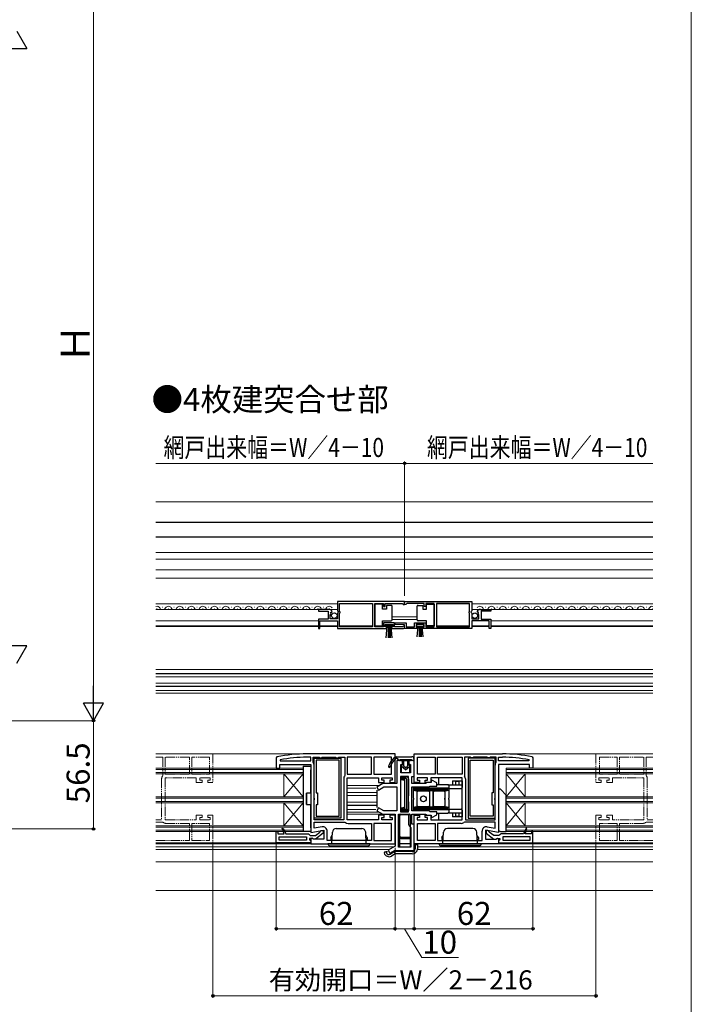
# Model space of a CAD drawing. Extents: x 0 to 1050, y 0 to 1563.
# Drawn here: x 699 to 1050, y 522 to 1036 of the extents above; entities that cross this region are included whole.
import ezdxf

# ---------------------------------------------------------------- set-up
doc = ezdxf.new("R2010")
doc.units = 0
doc.linetypes.add('YDIVIDE_1', pattern=[15, 10, -1, 1, -1, 1, -1])
for name, color, linetype, lineweight in [('USER1', 3, 'CONTINUOUS', 13), ('YKK_11', 7, 'CONTINUOUS', 30), ('YKK_11E', 7, 'CONTINUOUS', 13), ('YKK_12', 2, 'CONTINUOUS', 13), ('YKK_13', 4, 'CONTINUOUS', 30), ('YKK_D', 6, 'CONTINUOUS', 13), ('YKK_ZWAK', 7, 'CONTINUOUS', 30)]:
    doc.layers.add(name, color=color, linetype=linetype, lineweight=lineweight)
doc.styles.get("Standard").update_dxf_attribs({"font": 'txt.shx', "bigfont": 'BIGFONT'})
doc.styles.add('text-b', font='txt.shx', dxfattribs={"bigfont": 'extfont2.shx'})

msp = doc.modelspace()

# ---------------------------------------------------------------- linework, layer by layer
at = {"layer": 'YKK_11', "linetype": 'ByBlock', "lineweight": -2, "ltscale": 0.5}
for p, q in [((900.38, 732.18), (865.38, 732.18)), ((865.38, 732.18), (865.38, 727.35)), ((866.48, 727.08), (866.48, 731.28)), ((866.48, 731.28), (883.68, 731.28)), ((883.68, 731.28), (883.68, 719.08)), ((884.88, 719.08), (884.88, 731.28)), ((884.88, 731.28), (889.38, 731.28)), ((889.38, 731.28), (889.38, 729.68)), ((890.18, 729.68), (890.18, 731.28)), ((890.18, 731.28), (899.08, 731.28)), ((899.08, 731.28), (899.38, 730.98)), ((899.38, 730.98), (899.68, 730.68)), ((899.68, 730.68), (900.38, 730.68)), ((900.38, 732.18), (935.38, 732.18)), ((900.38, 730.68), (900.38, 732.18)), ((900.38, 730.68), (900.38, 732.18)), ((901.08, 730.68), (900.38, 730.68)), ((901.38, 730.98), (901.08, 730.68)), ((901.68, 731.28), (901.38, 730.98)), ((910.58, 731.28), (901.68, 731.28)), ((910.58, 729.68), (910.58, 731.28)), ((915.87, 731.28), (911.38, 731.28)), ((911.38, 731.28), (911.38, 729.68)), ((915.87, 719.08), (915.87, 731.28)), ((934.28, 731.28), (917.07, 731.28)), ((917.07, 731.28), (917.07, 719.08)), ((934.28, 727.08), (934.28, 731.28)), ((935.38, 732.18), (935.38, 727.35)), ((861.28, 727.98), (855.38, 727.98)), ((855.38, 727.98), (855.38, 727.18)), ((855.38, 727.18), (860.48, 727.18)), ((860.48, 727.18), (860.48, 722.98)), ((861.58, 723.18), (861.58, 725.38)), ((861.58, 725.38), (862.2, 725.38)), ((861.74, 726.2), (862.01, 726.67)), ((862.3, 725.64), (861.74, 726.2)), ((862.01, 726.67), (862.33, 726.59)), ((862.2, 725.38), (862.3, 725.64)), ((862.33, 726.59), (862.58, 726.8)), ((865.38, 727.35), (865.83, 726.81)), ((865.68, 726.48), (865.38, 726.18)), ((865.38, 726.18), (865.38, 723.18)), ((865.83, 726.81), (865.68, 726.48)), ((866.68, 726.88), (866.48, 727.08)), ((866.48, 726.08), (866.68, 726.28)), ((866.48, 719.08), (866.48, 726.08)), ((866.68, 726.28), (866.68, 726.88)), ((889.38, 729.68), (890.18, 729.68)), ((911.38, 729.68), (910.58, 729.68)), ((934.08, 726.88), (934.28, 727.08)), ((934.08, 726.28), (934.08, 726.88)), ((934.28, 726.08), (934.08, 726.28)), ((934.28, 719.08), (934.28, 726.08)), ((935.38, 727.35), (934.92, 726.81)), ((934.92, 726.81), (935.08, 726.48)), ((935.08, 726.48), (935.38, 726.18)), ((935.38, 726.18), (935.38, 723.18)), ((938.43, 726.59), (938.18, 726.8)), ((938.75, 726.67), (938.43, 726.59)), ((938.45, 725.64), (939.02, 726.2)), ((938.56, 725.38), (938.45, 725.64)), ((939.18, 725.38), (938.56, 725.38)), ((939.02, 726.2), (938.75, 726.67)), ((939.18, 723.18), (939.18, 725.38)), ((939.47, 727.98), (945.38, 727.98)), ((945.38, 727.18), (940.28, 727.18)), ((940.28, 727.18), (940.28, 722.98)), ((945.38, 727.98), (945.38, 727.18)), ((860.48, 722.98), (855.38, 722.98)), ((855.38, 722.98), (855.38, 718.18)), ((856.18, 718.18), (856.18, 722.08)), ((856.18, 722.08), (865.38, 722.08)), ((865.38, 723.18), (861.58, 723.18)), ((865.38, 722.08), (865.38, 718.18)), ((895.18, 721.08), (889.38, 721.08)), ((889.38, 721.08), (889.38, 719.08)), ((890.18, 718.98), (890.18, 720.28)), ((890.18, 720.28), (894.38, 720.28)), ((894.38, 720.28), (894.38, 718.98)), ((895.18, 719.08), (895.18, 721.08)), ((895.37, 720.3), (895.39, 721.08)), ((900.38, 720.08), (895.37, 720.3)), ((895.39, 721.08), (901.18, 721.08)), ((900.38, 718.18), (900.38, 720.08)), ((901.18, 721.08), (901.18, 719.08)), ((905.58, 719.08), (905.58, 721.08)), ((905.58, 721.08), (911.38, 721.08)), ((910.58, 720.28), (906.38, 720.28)), ((906.38, 720.28), (906.38, 718.98)), ((910.58, 718.98), (910.58, 720.28)), ((911.38, 721.08), (911.38, 719.08)), ((935.38, 723.18), (939.18, 723.18)), ((944.58, 722.08), (935.38, 722.08)), ((935.38, 722.08), (935.38, 718.18)), ((940.28, 722.98), (945.38, 722.98)), ((944.58, 718.18), (944.58, 722.08)), ((945.38, 722.98), (945.38, 718.18)), ((855.38, 718.18), (856.18, 718.18)), ((865.38, 718.18), (891.08, 718.18)), ((883.68, 719.08), (866.48, 719.08)), ((889.38, 719.08), (884.88, 719.08)), ((891.08, 718.98), (890.18, 718.98)), ((891.08, 718.18), (891.08, 718.98)), ((894.38, 718.98), (893.48, 718.98)), ((893.48, 718.98), (893.48, 718.18)), ((893.48, 718.18), (899.83, 718.18)), ((899.28, 719.08), (895.18, 719.08)), ((899.47, 719.15), (899.28, 719.08)), ((907.28, 718.18), (900.38, 718.18)), ((901.18, 719.08), (905.58, 719.08)), ((906.38, 718.98), (907.28, 718.98)), ((907.28, 718.98), (907.28, 718.18)), ((909.68, 718.18), (909.68, 718.98)), ((909.68, 718.98), (910.58, 718.98)), ((935.38, 718.18), (909.68, 718.18)), ((911.38, 719.08), (915.87, 719.08)), ((917.07, 719.08), (934.28, 719.08)), ((945.38, 718.18), (944.58, 718.18)), ((895.38, 652.73), (849.38, 652.73)), ((895.38, 637.73), (895.38, 652.73)), ((905.38, 652.73), (951.38, 652.73)), ((905.38, 637.73), (905.38, 652.73)), ((833.78, 651.13), (833.38, 650.64)), ((833.38, 650.64), (833.38, 645.23)), ((835.43, 649.62), (835.48, 649.03)), ((835.48, 649.03), (851.38, 649.03)), ((851.38, 650.93), (849.38, 650.93)), ((851.38, 649.03), (851.38, 650.93)), ((852.58, 648.46), (852.58, 650.93)), ((852.58, 650.93), (855.71, 650.93)), ((852.69, 648.15), (852.58, 648.46)), ((855.71, 650.93), (856.15, 650.68)), ((856.15, 650.68), (857.01, 650.68)), ((857.01, 650.68), (857.44, 650.93)), ((857.44, 650.93), (864.31, 650.93)), ((864.31, 650.93), (864.75, 650.68)), ((864.75, 650.68), (865.61, 650.68)), ((865.61, 650.68), (866.04, 650.93)), ((866.04, 650.93), (869.18, 650.93)), ((869.18, 650.93), (869.18, 641.46)), ((883.18, 650.93), (870.38, 650.93)), ((870.38, 650.93), (870.38, 642.03)), ((883.18, 642.03), (883.18, 650.93)), ((893.58, 650.93), (884.38, 650.93)), ((884.38, 650.93), (884.38, 642.03)), ((893.58, 642.03), (893.58, 650.93)), ((899.23, 649.23), (896.38, 649.23)), ((896.38, 649.23), (896.38, 637.23)), ((899.23, 647.23), (899.23, 649.23)), ((905.38, 649.23), (902.53, 649.23)), ((902.53, 649.23), (902.53, 647.23)), ((905.38, 640.93), (905.38, 649.23)), ((907.18, 642.03), (907.18, 650.93)), ((907.18, 650.93), (916.38, 650.93)), ((916.38, 650.93), (916.38, 642.03)), ((917.58, 642.03), (917.58, 650.93)), ((917.58, 650.93), (930.38, 650.93)), ((930.38, 650.93), (930.38, 642.03)), ((934.71, 650.93), (931.58, 650.93)), ((931.58, 650.93), (931.58, 641.46)), ((935.15, 650.68), (934.71, 650.93)), ((936.01, 650.68), (935.15, 650.68)), ((936.44, 650.93), (936.01, 650.68)), ((943.31, 650.93), (936.44, 650.93)), ((943.75, 650.68), (943.31, 650.93)), ((944.61, 650.68), (943.75, 650.68)), ((945.04, 650.93), (944.61, 650.68)), ((948.18, 650.93), (945.04, 650.93)), ((948.07, 648.15), (948.18, 648.46)), ((948.18, 648.46), (948.18, 650.93)), ((949.38, 649.03), (949.38, 650.93)), ((949.38, 650.93), (951.38, 650.93)), ((965.27, 649.03), (949.38, 649.03)), ((965.33, 649.62), (965.27, 649.03)), ((966.98, 651.13), (967.38, 650.64)), ((967.38, 650.64), (967.38, 645.23)), ((833.38, 645.23), (835.18, 645.23)), ((835.18, 645.23), (835.18, 647.23)), ((835.18, 647.23), (851.38, 647.23)), ((851.38, 647.23), (851.38, 611.74)), ((853.18, 618.23), (853.18, 646.73)), ((898.38, 642.73), (898.38, 647.23)), ((898.38, 647.23), (899.23, 647.23)), ((903.38, 642.73), (898.38, 642.73)), ((902.53, 647.23), (903.38, 647.23)), ((903.38, 647.23), (903.38, 642.73)), ((947.58, 618.23), (947.58, 646.73)), ((965.58, 647.23), (949.38, 647.23)), ((949.38, 647.23), (949.38, 611.74)), ((965.58, 645.23), (965.58, 647.23)), ((967.38, 645.23), (965.58, 645.23)), ((868.58, 639.73), (868.58, 618.23)), ((869.18, 641.46), (869.07, 641.15)), ((870.38, 642.03), (883.18, 642.03)), ((870.38, 618.23), (870.38, 640.23)), ((870.38, 640.23), (886.68, 640.23)), ((884.38, 642.03), (893.58, 642.03)), ((886.68, 640.23), (886.68, 637.73)), ((886.68, 637.73), (889.68, 637.73)), ((888.48, 639.03), (888.48, 640.23)), ((888.48, 640.23), (893.88, 640.23)), ((889.68, 639.03), (888.48, 639.03)), ((889.68, 637.73), (889.68, 639.03)), ((893.88, 639.03), (892.68, 639.03)), ((892.68, 639.03), (892.68, 637.73)), ((892.68, 637.73), (895.38, 637.73)), ((893.88, 640.23), (893.88, 639.03)), ((898.18, 640.93), (898.18, 622.43)), ((902.38, 640.93), (898.18, 640.93)), ((902.38, 622.43), (902.38, 640.93)), ((904.18, 637.23), (904.18, 640.93)), ((904.18, 640.93), (905.38, 640.93)), ((908.08, 637.73), (905.38, 637.73)), ((912.28, 640.23), (906.88, 640.23)), ((906.88, 640.23), (906.88, 639.03)), ((906.88, 639.03), (908.08, 639.03)), ((916.38, 642.03), (907.18, 642.03)), ((908.08, 639.03), (908.08, 637.73)), ((911.08, 637.73), (911.08, 639.03)), ((911.08, 639.03), (912.28, 639.03)), ((914.08, 637.73), (911.08, 637.73)), ((911.65, 637.48), (911.21, 637.23)), ((912.08, 637.73), (911.65, 637.48)), ((914.28, 637.73), (912.08, 637.73)), ((912.28, 639.03), (912.28, 640.23)), ((930.38, 640.23), (914.08, 640.23)), ((914.08, 640.23), (914.08, 637.73)), ((914.58, 639.03), (914.28, 638.85)), ((914.28, 638.85), (914.28, 637.73)), ((917.18, 637.52), (914.58, 639.03)), ((917.18, 635.93), (917.18, 637.52)), ((930.38, 642.03), (917.58, 642.03)), ((930.38, 618.23), (930.38, 640.23)), ((931.58, 641.46), (931.69, 641.15)), ((932.18, 639.73), (932.18, 618.23)), ((888.98, 637.23), (885.83, 635.41)), ((885.83, 635.41), (886.73, 633.85)), ((886.73, 633.85), (889.46, 635.43)), ((896.38, 637.23), (888.98, 637.23)), ((889.46, 635.43), (896.38, 635.43)), ((896.38, 635.43), (896.38, 623.03)), ((911.21, 637.23), (904.18, 637.23)), ((904.18, 623.03), (904.18, 635.43)), ((904.18, 635.43), (912.88, 635.43)), ((912.88, 635.43), (913.31, 635.68)), ((913.31, 635.68), (913.74, 635.93)), ((913.74, 635.93), (917.18, 635.93)), ((886.73, 624.61), (885.83, 623.05)), ((885.83, 623.05), (888.98, 621.23)), ((889.46, 623.03), (886.73, 624.61)), ((896.38, 623.03), (889.46, 623.03)), ((898.18, 622.43), (902.38, 622.43)), ((912.88, 623.03), (904.18, 623.03)), ((913.31, 622.78), (912.88, 623.03)), ((913.74, 622.53), (913.31, 622.78)), ((917.18, 622.53), (913.74, 622.53)), ((917.18, 620.93), (917.18, 622.53)), ((868.58, 618.23), (853.18, 618.23)), ((853.18, 613.88), (853.18, 617.03)), ((853.18, 617.03), (869.15, 617.03)), ((869.15, 617.03), (869.46, 616.92)), ((886.68, 618.23), (870.38, 618.23)), ((889.68, 620.73), (886.68, 620.73)), ((886.68, 620.73), (886.68, 618.23)), ((888.48, 618.23), (888.48, 619.43)), ((888.48, 619.43), (889.68, 619.43)), ((893.88, 618.23), (888.48, 618.23)), ((888.98, 621.23), (895.38, 621.23)), ((889.68, 619.43), (889.68, 620.73)), ((895.38, 620.73), (892.68, 620.73)), ((892.68, 620.73), (892.68, 619.43)), ((892.68, 619.43), (893.88, 619.43)), ((893.88, 619.43), (893.88, 618.23)), ((895.38, 621.23), (895.38, 604.46)), ((895.38, 605.73), (895.38, 620.73)), ((897.18, 604.03), (897.18, 621.23)), ((897.18, 621.23), (902.38, 621.23)), ((902.38, 621.23), (902.38, 616.53)), ((904.18, 616.03), (904.18, 621.23)), ((904.18, 621.23), (911.21, 621.23)), ((905.38, 605.73), (905.38, 620.73)), ((905.38, 620.73), (908.08, 620.73)), ((908.08, 619.43), (906.88, 619.43)), ((906.88, 619.43), (906.88, 618.23)), ((906.88, 618.23), (912.28, 618.23)), ((908.08, 620.73), (908.08, 619.43)), ((911.08, 619.43), (911.08, 620.73)), ((911.08, 620.73), (914.08, 620.73)), ((912.28, 619.43), (911.08, 619.43)), ((911.21, 621.23), (911.65, 620.98)), ((911.65, 620.98), (912.08, 620.73)), ((912.08, 620.73), (914.28, 620.73)), ((912.28, 618.23), (912.28, 619.43)), ((914.08, 620.73), (914.08, 618.23)), ((914.08, 618.23), (930.38, 618.23)), ((914.28, 620.73), (914.28, 619.61)), ((914.28, 619.61), (914.58, 619.43)), ((914.58, 619.43), (917.18, 620.93)), ((931.61, 617.03), (931.3, 616.92)), ((947.58, 617.03), (931.61, 617.03)), ((932.18, 618.23), (947.58, 618.23)), ((947.58, 613.88), (947.58, 617.03)), ((833.38, 606.23), (833.38, 612.23)), ((833.38, 612.23), (834.18, 612.23)), ((834.18, 612.23), (834.18, 610.93)), ((836.53, 613.71), (837, 613.9)), ((837.5, 610.93), (836.53, 613.71)), ((837, 613.9), (838.38, 610.93)), ((851.38, 611.74), (858.18, 612.94)), ((857.28, 614.61), (853.18, 613.88)), ((853.88, 610.03), (856.19, 611.83)), ((856.19, 611.83), (856.38, 612.23)), ((856.38, 612.23), (856.88, 612.73)), ((856.88, 612.73), (857.88, 612.73)), ((857.88, 612.73), (857.88, 611.25)), ((858.18, 612.94), (858.18, 608.13)), ((859.98, 607.53), (859.98, 612.34)), ((870.88, 616.43), (883.18, 616.43)), ((883.18, 616.43), (883.18, 607.53)), ((893.58, 616.43), (884.38, 616.43)), ((884.38, 616.43), (884.38, 607.53)), ((893.58, 607.53), (893.58, 616.43)), ((903.36, 614.64), (903.58, 614.23)), ((903.58, 614.23), (903.58, 604.03)), ((905.38, 616.03), (904.18, 616.03)), ((905.38, 602.23), (905.38, 616.03)), ((907.18, 616.43), (916.38, 616.43)), ((907.18, 607.53), (907.18, 616.43)), ((916.38, 616.43), (916.38, 607.53)), ((929.88, 616.43), (917.58, 616.43)), ((917.58, 616.43), (917.58, 607.53)), ((940.78, 607.53), (940.78, 612.34)), ((949.38, 611.74), (942.58, 612.94)), ((942.58, 612.94), (942.58, 608.13)), ((943.88, 612.73), (942.88, 612.73)), ((942.88, 612.73), (942.88, 611.25)), ((943.48, 614.61), (947.58, 613.88)), ((944.38, 612.23), (943.88, 612.73)), ((944.57, 611.83), (944.38, 612.23)), ((946.88, 610.03), (944.57, 611.83)), ((963.76, 613.9), (962.38, 610.93)), ((963.26, 610.93), (964.22, 613.71)), ((964.22, 613.71), (963.76, 613.9)), ((967.38, 612.23), (966.58, 612.23)), ((966.58, 612.23), (966.58, 610.93)), ((967.38, 606.23), (967.38, 612.23)), ((834.18, 610.93), (837.5, 610.93)), ((834.88, 607.73), (834.88, 609.43)), ((834.88, 609.43), (849.18, 609.43)), ((849.18, 607.73), (834.88, 607.73)), ((838.38, 610.93), (850.18, 610.93)), ((849.18, 609.43), (849.18, 607.73)), ((850.18, 610.93), (850.68, 610.48)), ((850.68, 610.48), (851.17, 610.03)), ((852.08, 608.53), (850.68, 608.53)), ((850.68, 608.53), (850.68, 608.02)), ((850.68, 608.02), (850.94, 607.73)), ((850.94, 607.73), (851.38, 607.23)), ((851.17, 610.03), (853.88, 610.03)), ((851.95, 608.67), (851.38, 608.35)), ((851.38, 608.35), (851.38, 605.73)), ((851.38, 607.23), (851.38, 606.23)), ((852.82, 608.13), (851.95, 608.67)), ((852.48, 608.33), (852.08, 608.53)), ((853.9, 608.14), (852.48, 608.33)), ((858.18, 608.13), (852.82, 608.13)), ((857.88, 611.25), (853.9, 608.14)), ((883.18, 607.53), (859.98, 607.53)), ((884.38, 607.53), (893.58, 607.53)), ((916.38, 607.53), (907.18, 607.53)), ((917.58, 607.53), (940.78, 607.53)), ((942.58, 608.13), (947.94, 608.13)), ((942.88, 611.25), (946.86, 608.14)), ((946.86, 608.14), (948.27, 608.33)), ((949.58, 610.03), (946.88, 610.03)), ((947.94, 608.13), (948.8, 608.67)), ((948.27, 608.33), (948.67, 608.53)), ((948.67, 608.53), (950.08, 608.53)), ((948.8, 608.67), (949.38, 608.35)), ((949.38, 608.35), (949.38, 605.73)), ((949.82, 607.73), (949.38, 607.23)), ((949.38, 607.23), (949.38, 606.23)), ((950.08, 610.48), (949.58, 610.03)), ((950.08, 608.02), (949.82, 607.73)), ((950.58, 610.93), (950.08, 610.48)), ((950.08, 608.53), (950.08, 608.02)), ((962.38, 610.93), (950.58, 610.93)), ((965.88, 609.43), (951.58, 609.43)), ((951.58, 609.43), (951.58, 607.73)), ((951.58, 607.73), (965.88, 607.73)), ((966.58, 610.93), (963.26, 610.93)), ((965.88, 607.73), (965.88, 609.43)), ((851.38, 606.23), (833.38, 606.23)), ((851.38, 605.73), (895.38, 605.73)), ((895.38, 604.46), (891.83, 602.41)), ((891.83, 602.41), (892.73, 600.85)), ((892.73, 600.85), (895.12, 602.23)), ((895.12, 602.23), (905.38, 602.23)), ((903.58, 604.03), (897.18, 604.03)), ((949.38, 605.73), (905.38, 605.73)), ((949.38, 606.23), (967.38, 606.23))]:
    msp.add_line(p, q, dxfattribs=at)
at = {"layer": 'YKK_11'}
for p, q in [((853.18, 629.75), (853.18, 650.43)), ((853.18, 650.43), (867.18, 650.43)), ((866.18, 649.43), (854.18, 649.43)), ((854.18, 649.43), (854.18, 632.33)), ((866.18, 620.23), (866.18, 649.43)), ((867.18, 650.43), (867.18, 619.23)), ((933.58, 650.43), (933.58, 619.23)), ((947.58, 650.43), (933.58, 650.43)), ((934.58, 620.23), (934.58, 649.43)), ((934.58, 649.43), (946.58, 649.43)), ((946.58, 649.43), (946.58, 632.33)), ((947.58, 629.75), (947.58, 650.43)), ((854.18, 632.33), (854.88, 632.33)), ((854.88, 632.33), (854.88, 626.13)), ((946.58, 632.33), (945.88, 632.33)), ((945.88, 632.33), (945.88, 626.13)), ((853.33, 629.49), (853.18, 629.75)), ((853.18, 628.71), (853.33, 628.97)), ((853.18, 619.23), (853.18, 628.71)), ((853.33, 628.97), (853.33, 629.49)), ((947.43, 629.49), (947.58, 629.75)), ((947.43, 628.97), (947.43, 629.49)), ((947.58, 628.71), (947.43, 628.97)), ((947.58, 619.23), (947.58, 628.71)), ((854.88, 626.13), (854.18, 626.13)), ((854.18, 626.13), (854.18, 620.23)), ((945.88, 626.13), (946.58, 626.13)), ((946.58, 626.13), (946.58, 620.23)), ((867.18, 619.23), (853.18, 619.23)), ((854.18, 620.23), (866.18, 620.23)), ((933.58, 619.23), (947.58, 619.23)), ((946.58, 620.23), (934.58, 620.23))]:
    msp.add_line(p, q, dxfattribs=at)
at = {"layer": 'YKK_11', "linetype": 'ByBlock', "lineweight": -2, "ltscale": 0.5}
for centre, radius, start, end in [((861.28, 726.68), 1.3, 5.2159, 90), ((939.47, 726.68), 1.3, 90, 174.7841), ((899.83, 718.73), 0.55, 270, 130.1194), ((849.38, 575.73), 77, 90, 101.6899), ((951.38, 575.73), 77, 78.3101, 90), ((849.38, 575.73), 75.2, 90, 100.6905), ((850.88, 646.73), 2.3, 0, 38.2132), ((949.88, 646.73), 2.3, 141.7868, 180), ((951.38, 575.73), 75.2, 79.3095, 90), ((870.88, 639.73), 2.3, 141.7868, 180), ((929.88, 639.73), 2.3, 0, 38.2132), ((870.88, 618.73), 2.3, 231.7868, 270), ((929.88, 618.73), 2.3, 270, 308.2132), ((857.68, 612.34), 2.3, 0, 100), ((904.68, 616.53), 2.3, 180, 235.1501), ((943.08, 612.34), 2.3, 80, 180)]:
    msp.add_arc(centre, radius, start, end, dxfattribs=at)
at = {"layer": 'YKK_11E', "linetype": 'YDIVIDE_1', "ltscale": 0.5}
for p, q in [((770.63, 652.73), (800.38, 652.73)), ((800.38, 652.73), (800.38, 637.73)), ((1030, 652.73), (1000.25, 652.73)), ((1000.25, 652.73), (1000.25, 637.73)), ((770.63, 650.93), (774.18, 650.93)), ((774.18, 650.93), (774.18, 641.46)), ((788.18, 650.93), (775.38, 650.93)), ((775.38, 650.93), (775.38, 642.03)), ((788.18, 642.03), (788.18, 650.93)), ((798.58, 650.93), (789.38, 650.93)), ((789.38, 650.93), (789.38, 642.03)), ((798.58, 642.03), (798.58, 650.93)), ((1002.05, 650.93), (1011.25, 650.93)), ((1002.05, 642.03), (1002.05, 650.93)), ((1011.25, 650.93), (1011.25, 642.03)), ((1012.45, 650.93), (1025.25, 650.93)), ((1012.45, 642.03), (1012.45, 650.93)), ((1025.25, 650.93), (1025.25, 642.03)), ((1030, 650.93), (1026.45, 650.93)), ((1026.45, 650.93), (1026.45, 641.46)), ((773.58, 639.73), (773.58, 618.23)), ((774.18, 641.46), (774.07, 641.15)), ((775.38, 642.03), (788.18, 642.03)), ((791.68, 640.23), (775.38, 640.23)), ((775.38, 640.23), (775.38, 618.23)), ((789.38, 642.03), (798.58, 642.03)), ((791.68, 637.73), (791.68, 640.23)), ((794.68, 637.73), (791.68, 637.73)), ((798.88, 640.23), (793.48, 640.23)), ((793.48, 640.23), (793.48, 639.03)), ((793.48, 639.03), (794.68, 639.03)), ((794.68, 639.03), (794.68, 637.73)), ((797.68, 637.73), (797.68, 639.03)), ((797.68, 639.03), (798.88, 639.03)), ((800.38, 637.73), (797.68, 637.73)), ((798.88, 639.03), (798.88, 640.23)), ((1000.25, 637.73), (1002.95, 637.73)), ((1001.75, 639.03), (1001.75, 640.23)), ((1001.75, 640.23), (1007.15, 640.23)), ((1002.95, 639.03), (1001.75, 639.03)), ((1011.25, 642.03), (1002.05, 642.03)), ((1002.95, 637.73), (1002.95, 639.03)), ((1007.15, 639.03), (1005.95, 639.03)), ((1005.95, 639.03), (1005.95, 637.73)), ((1005.95, 637.73), (1008.95, 637.73)), ((1007.15, 640.23), (1007.15, 639.03)), ((1008.95, 637.73), (1008.95, 640.23)), ((1008.95, 640.23), (1025.25, 640.23)), ((1025.25, 642.03), (1012.45, 642.03)), ((1025.25, 640.23), (1025.25, 618.23)), ((1026.45, 641.46), (1026.56, 641.15)), ((1027.05, 639.73), (1027.05, 618.23)), ((773.58, 618.23), (770.63, 618.23)), ((774.15, 617.03), (770.63, 617.03)), ((774.46, 616.92), (774.15, 617.03)), ((775.38, 618.23), (791.68, 618.23)), ((791.68, 618.23), (791.68, 620.73)), ((791.68, 620.73), (794.68, 620.73)), ((794.68, 619.43), (793.48, 619.43)), ((793.48, 619.43), (793.48, 618.23)), ((793.48, 618.23), (798.88, 618.23)), ((794.68, 620.73), (794.68, 619.43)), ((797.68, 619.43), (797.68, 620.73)), ((797.68, 620.73), (800.38, 620.73)), ((798.88, 619.43), (797.68, 619.43)), ((798.88, 618.23), (798.88, 619.43)), ((800.38, 620.73), (800.38, 605.73)), ((1002.95, 620.73), (1000.25, 620.73)), ((1000.25, 620.73), (1000.25, 605.73)), ((1001.75, 618.23), (1001.75, 619.43)), ((1001.75, 619.43), (1002.95, 619.43)), ((1007.15, 618.23), (1001.75, 618.23)), ((1002.95, 619.43), (1002.95, 620.73)), ((1008.95, 620.73), (1005.95, 620.73)), ((1005.95, 620.73), (1005.95, 619.43)), ((1005.95, 619.43), (1007.15, 619.43)), ((1007.15, 619.43), (1007.15, 618.23)), ((1008.95, 618.23), (1008.95, 620.73)), ((1025.25, 618.23), (1008.95, 618.23)), ((1026.17, 616.92), (1026.48, 617.03)), ((1026.48, 617.03), (1030, 617.03)), ((1027.05, 618.23), (1030, 618.23)), ((788.18, 616.43), (775.88, 616.43)), ((788.18, 607.53), (788.18, 616.43)), ((798.58, 616.43), (789.38, 616.43)), ((789.38, 616.43), (789.38, 607.53)), ((798.58, 607.53), (798.58, 616.43)), ((1011.25, 616.43), (1002.05, 616.43)), ((1002.05, 616.43), (1002.05, 607.53)), ((1011.25, 607.53), (1011.25, 616.43)), ((1012.45, 607.53), (1012.45, 616.43)), ((1012.45, 616.43), (1024.75, 616.43)), ((770.63, 607.53), (788.18, 607.53)), ((789.38, 607.53), (798.58, 607.53)), ((1002.05, 607.53), (1011.25, 607.53)), ((1030, 607.53), (1012.45, 607.53)), ((800.38, 605.73), (770.63, 605.73)), ((1000.25, 605.73), (1030, 605.73))]:
    msp.add_line(p, q, dxfattribs=at)
for centre, start, end in [((775.88, 639.73), 141.7868, 180), ((1024.75, 639.73), 0, 38.2132), ((775.88, 618.73), 231.7868, 270), ((1024.75, 618.73), 270, 308.2132)]:
    msp.add_arc(centre, 2.3, start, end, dxfattribs=at)
at = {"layer": 'YKK_12', "ltscale": 1.5}
for p, q in [((770.63, 784.33), (1030, 784.33)), ((770.63, 765.83), (1030, 765.83)), ((770.63, 757.84), (1030, 757.84)), ((770.63, 754.33), (1030, 754.33)), ((770.63, 748.83), (1030, 748.83)), ((770.63, 744.33), (1030, 744.33))]:
    msp.add_line(p, q, dxfattribs=at)
at = {"layer": 'YKK_12'}
for p, q in [((865.38, 730.98), (770.63, 730.98)), ((883.68, 730.98), (866.48, 730.98)), ((917.07, 730.98), (934.28, 730.98)), ((935.38, 730.98), (1030, 730.98)), ((865.38, 727.98), (770.63, 727.98)), ((771.18, 728.48), (770.98, 728.48)), ((774.18, 729.24), (773.98, 729.24)), ((777.18, 728.48), (776.98, 728.48)), ((780.18, 729.24), (779.98, 729.24)), ((783.18, 728.48), (782.98, 728.48)), ((786.18, 729.24), (785.98, 729.24)), ((789.18, 728.48), (788.98, 728.48)), ((792.18, 729.24), (791.98, 729.24)), ((795.18, 728.48), (794.98, 728.48)), ((798.18, 729.24), (797.98, 729.24)), ((801.18, 728.48), (800.98, 728.48)), ((804.18, 729.24), (803.98, 729.24)), ((807.18, 728.48), (806.98, 728.48)), ((810.18, 729.24), (809.98, 729.24)), ((813.18, 728.48), (812.98, 728.48)), ((816.18, 729.24), (815.98, 729.24)), ((819.18, 728.48), (818.98, 728.48)), ((822.18, 729.24), (821.98, 729.24)), ((825.18, 728.48), (824.98, 728.48)), ((828.18, 729.24), (827.98, 729.24)), ((831.18, 728.48), (830.98, 728.48)), ((834.18, 729.24), (833.98, 729.24)), ((837.18, 728.48), (836.98, 728.48)), ((840.18, 729.24), (839.98, 729.24)), ((843.18, 728.48), (842.98, 728.48)), ((846.18, 729.24), (845.98, 729.24)), ((849.18, 728.48), (848.98, 728.48)), ((852.18, 729.24), (851.98, 729.24)), ((855.18, 728.48), (854.98, 728.48)), ((858.18, 729.24), (857.98, 729.24)), ((861.18, 728.48), (860.98, 728.48)), ((935.38, 727.98), (1030, 727.98)), ((939.58, 728.48), (939.78, 728.48)), ((942.58, 729.24), (942.78, 729.24)), ((945.58, 728.48), (945.78, 728.48)), ((948.58, 729.24), (948.78, 729.24)), ((951.58, 728.48), (951.78, 728.48)), ((954.58, 729.24), (954.78, 729.24)), ((957.58, 728.48), (957.78, 728.48)), ((960.58, 729.24), (960.78, 729.24)), ((963.58, 728.48), (963.78, 728.48)), ((966.58, 729.24), (966.78, 729.24)), ((969.58, 728.48), (969.78, 728.48)), ((972.58, 729.24), (972.78, 729.24)), ((975.58, 728.48), (975.78, 728.48)), ((978.58, 729.24), (978.78, 729.24)), ((981.58, 728.48), (981.78, 728.48)), ((984.58, 729.24), (984.78, 729.24)), ((987.58, 728.48), (987.78, 728.48)), ((990.58, 729.24), (990.78, 729.24)), ((993.58, 728.48), (993.78, 728.48)), ((996.58, 729.24), (996.78, 729.24)), ((999.58, 728.48), (999.78, 728.48)), ((1002.58, 729.24), (1002.78, 729.24)), ((1005.58, 728.48), (1005.78, 728.48)), ((1008.58, 729.24), (1008.78, 729.24)), ((1011.58, 728.48), (1011.78, 728.48)), ((1014.58, 729.24), (1014.78, 729.24)), ((1017.58, 728.48), (1017.78, 728.48)), ((1020.58, 729.24), (1020.78, 729.24)), ((1023.58, 728.48), (1023.78, 728.48)), ((1026.58, 729.24), (1026.78, 729.24)), ((1029.58, 728.48), (1029.78, 728.48)), ((770.63, 722.08), (855.38, 722.08)), ((770.63, 719.48), (855.38, 719.48)), ((865.38, 719.48), (856.18, 719.48)), ((883.68, 719.48), (866.48, 719.48)), ((906.87, 724.18), (893.88, 724.18)), ((893.88, 722.78), (906.87, 722.78)), ((917.07, 719.48), (934.28, 719.48)), ((935.38, 719.48), (944.58, 719.48)), ((945.38, 722.08), (1030, 722.08)), ((945.38, 719.48), (1030, 719.48)), ((945.38, 719.48), (1030, 719.48)), ((770.63, 719.13), (855.38, 719.13)), ((856.18, 719.13), (865.38, 719.13)), ((935.38, 719.13), (944.58, 719.13)), ((945.38, 719.13), (1030, 719.13)), ((770.63, 696.73), (1030, 696.73)), ((1030, 696.73), (770.63, 696.73)), ((1030, 694.63), (770.63, 694.63)), ((1030, 694.48), (770.63, 694.48)), ((1030, 692.93), (770.63, 692.93)), ((1030, 689.53), (770.63, 689.53)), ((1030, 687.98), (770.63, 687.98)), ((1030, 687.83), (770.63, 687.83)), ((770.63, 685.73), (1030, 685.73)), ((1030, 685.73), (770.63, 685.73)), ((1030, 684.33), (770.63, 684.33)), ((849.38, 652.73), (770.63, 652.73)), ((951.38, 652.73), (1030, 652.73)), ((847.38, 645.23), (770.63, 645.23)), ((847.38, 644.53), (770.63, 644.53)), ((847.38, 642.93), (770.63, 642.93)), ((847.38, 612.23), (847.38, 645.23)), ((953.38, 612.23), (953.38, 645.23)), ((953.38, 645.23), (1030, 645.23)), ((953.38, 644.53), (1030, 644.53)), ((953.38, 642.93), (1030, 642.93)), ((847.38, 642.23), (770.63, 642.23)), ((837.38, 630.23), (837.38, 642.23)), ((837.38, 642.23), (847.38, 630.23)), ((847.38, 642.23), (837.38, 630.23)), ((953.38, 642.23), (1030, 642.23)), ((963.38, 642.23), (953.38, 630.23)), ((953.38, 642.23), (963.38, 630.23)), ((963.38, 630.23), (963.38, 642.23)), ((870.38, 636.23), (887.25, 636.23)), ((870.38, 634.73), (885.38, 634.73)), ((870.38, 632.63), (885.88, 632.63)), ((870.38, 632.48), (885.88, 632.48)), ((847.38, 630.23), (770.63, 630.23)), ((847.38, 629.53), (770.63, 629.53)), ((847.38, 627.93), (770.63, 627.93)), ((847.38, 627.23), (770.63, 627.23)), ((837.38, 615.23), (837.38, 627.23)), ((837.38, 627.23), (847.38, 615.23)), ((847.38, 627.23), (837.38, 615.23)), ((870.38, 630.93), (885.88, 630.93)), ((870.38, 627.53), (885.88, 627.53)), ((953.38, 630.23), (1030, 630.23)), ((953.38, 629.53), (1030, 629.53)), ((953.38, 627.93), (1030, 627.93)), ((953.38, 627.23), (1030, 627.23)), ((963.38, 627.23), (953.38, 615.23)), ((953.38, 627.23), (963.38, 615.23)), ((963.38, 615.23), (963.38, 627.23)), ((870.38, 625.98), (885.88, 625.98)), ((870.38, 625.83), (885.88, 625.83)), ((870.38, 623.73), (885.38, 623.73)), ((870.38, 622.23), (887.25, 622.23)), ((870.38, 621.23), (889.12, 621.23)), ((847.38, 615.23), (770.63, 615.23)), ((847.38, 614.53), (770.63, 614.53)), ((847.38, 612.93), (770.63, 612.93)), ((847.38, 612.23), (770.63, 612.23)), ((953.38, 615.23), (1030, 615.23)), ((953.38, 614.53), (1030, 614.53)), ((953.38, 612.93), (1030, 612.93)), ((953.38, 612.23), (1030, 612.23)), ((833.88, 606.23), (770.63, 606.23)), ((851.88, 605.73), (770.63, 605.73)), ((770.63, 604.23), (894.98, 604.23)), ((770.63, 602.73), (892.38, 602.73)), ((907.03, 602.73), (1030, 602.73)), ((907.08, 604.23), (1030, 604.23)), ((948.88, 605.73), (1030, 605.73)), ((966.88, 606.23), (1030, 606.23)), ((770.63, 596.43), (1030, 596.43)), ((770.63, 581.43), (1030, 581.43))]:
    msp.add_line(p, q, dxfattribs=at)
for centre, start, end in [((771.08, 728.02), 29.1994, 105.1617), ((774.08, 729.7), 209.1906, 330.8094), ((777.08, 728.02), 29.1994, 150.8006), ((780.08, 729.7), 209.1906, 330.8094), ((783.08, 728.02), 29.1994, 150.8006), ((786.08, 729.7), 209.1906, 330.8094), ((789.08, 728.02), 29.1994, 150.8006), ((792.08, 729.7), 209.1906, 330.8094), ((795.08, 728.02), 29.1994, 150.8006), ((798.08, 729.7), 209.1906, 330.8094), ((801.08, 728.02), 29.1994, 150.8006), ((804.08, 729.7), 209.1906, 330.8094), ((807.08, 728.02), 29.1994, 150.8006), ((810.08, 729.7), 209.1906, 330.8094), ((813.08, 728.02), 29.1994, 150.8006), ((816.08, 729.7), 209.1906, 330.8094), ((819.08, 728.02), 29.1994, 150.8006), ((822.08, 729.7), 209.1906, 330.8094), ((825.08, 728.02), 29.1994, 150.8006), ((828.08, 729.7), 209.1906, 330.8094), ((831.08, 728.02), 29.1994, 150.8006), ((834.08, 729.7), 209.1906, 330.8094), ((837.08, 728.02), 29.1994, 150.8006), ((840.08, 729.7), 209.1906, 330.8094), ((843.08, 728.02), 29.1994, 150.8006), ((846.08, 729.7), 209.1906, 330.8094), ((849.08, 728.02), 29.1994, 150.8006), ((852.08, 729.7), 209.1906, 330.8094), ((855.08, 728.02), 29.1994, 150.8006), ((858.08, 729.7), 209.1906, 330.8094), ((861.08, 728.02), 29.1994, 150.8006), ((939.68, 728.02), 29.1994, 150.8006), ((942.68, 729.7), 209.1906, 330.8094), ((945.68, 728.02), 29.1994, 150.8006), ((948.68, 729.7), 209.1906, 330.8094), ((951.68, 728.02), 29.1994, 150.8006), ((954.68, 729.7), 209.1906, 330.8094), ((957.68, 728.02), 29.1994, 150.8006), ((960.68, 729.7), 209.1906, 330.8094), ((963.68, 728.02), 29.1994, 150.8006), ((966.68, 729.7), 209.1906, 330.8094), ((969.68, 728.02), 29.1994, 150.8006), ((972.68, 729.7), 209.1906, 330.8094), ((975.68, 728.02), 29.1994, 150.8006), ((978.68, 729.7), 209.1906, 330.8094), ((981.68, 728.02), 29.1994, 150.8006), ((984.68, 729.7), 209.1906, 330.8094), ((987.68, 728.02), 29.1994, 150.8006), ((990.68, 729.7), 209.1906, 330.8094), ((993.68, 728.02), 29.1994, 150.8006), ((996.68, 729.7), 209.1906, 330.8094), ((999.68, 728.02), 29.1994, 150.8006), ((1002.68, 729.7), 209.1906, 330.8094), ((1005.68, 728.02), 29.1994, 150.8006), ((1008.68, 729.7), 209.1906, 330.8094), ((1011.68, 728.02), 29.1994, 150.8006), ((1014.68, 729.7), 209.1906, 330.8094), ((1017.68, 728.02), 29.1994, 150.8006), ((1020.68, 729.7), 209.1906, 330.8094), ((1023.68, 728.02), 29.1994, 150.8006), ((1026.68, 729.7), 209.1906, 330.8094), ((1029.68, 728.02), 79.1804, 150.8006)]:
    msp.add_arc(centre, 1.72, start, end, dxfattribs=at)
at = {"layer": 'YKK_13', "ltscale": 1.5}
for p, q in [((770.63, 773.63), (1030, 773.63)), ((770.63, 766.03), (1030, 766.03))]:
    msp.add_line(p, q, dxfattribs=at)
at = {"layer": 'YKK_13'}
for p, q in [((888.88, 730.93), (884.88, 730.93)), ((884.88, 730.93), (884.88, 719.53)), ((888.88, 728.23), (888.88, 730.93)), ((890.88, 730.23), (890.88, 728.23)), ((893.38, 730.23), (890.88, 730.23)), ((907.37, 730.23), (909.87, 730.23)), ((909.87, 730.23), (909.87, 728.23)), ((911.87, 728.23), (911.87, 730.93)), ((911.87, 730.93), (915.87, 730.93)), ((915.87, 730.93), (915.87, 719.53)), ((890.88, 728.23), (888.88, 728.23)), ((893.88, 729.23), (893.88, 729.73)), ((893.88, 723.23), (893.88, 729.23)), ((906.87, 729.23), (906.87, 729.73)), ((906.87, 723.23), (906.87, 729.23)), ((909.87, 728.23), (911.87, 728.23)), ((884.88, 719.53), (888.88, 719.53)), ((888.88, 719.53), (888.88, 722.23)), ((888.88, 722.23), (893.38, 722.23)), ((890.38, 719.43), (890.38, 720.28)), ((890.38, 720.28), (894.18, 720.28)), ((893.88, 722.73), (893.88, 723.23)), ((894.18, 720.28), (894.18, 719.43)), ((910.38, 720.28), (906.58, 720.28)), ((906.58, 720.28), (906.58, 719.43)), ((906.87, 722.73), (906.87, 723.23)), ((911.87, 722.23), (907.37, 722.23)), ((910.38, 719.43), (910.38, 720.28)), ((911.87, 719.53), (911.87, 722.23)), ((915.87, 719.53), (911.87, 719.53)), ((894.18, 719.43), (890.38, 719.43)), ((890.74, 713.3), (891.28, 719.43)), ((891.78, 719.43), (891.78, 713.28)), ((892.28, 719.43), (892.28, 713.28)), ((892.78, 719.43), (892.78, 713.28)), ((893.81, 713.3), (893.28, 719.43)), ((906.58, 719.43), (910.38, 719.43)), ((906.94, 713.8), (907.48, 719.43)), ((907.98, 719.43), (907.98, 713.78)), ((908.48, 719.43), (908.48, 713.78)), ((908.98, 719.43), (908.98, 713.78)), ((910.01, 713.8), (909.48, 719.43)), ((895.93, 651.23), (904.23, 651.23)), ((896.25, 650.44), (897.31, 649.32)), ((898.12, 649.73), (903.74, 649.73)), ((898.23, 649.23), (903.53, 649.23)), ((899.23, 646.73), (899.23, 649.43)), ((899.23, 647.43), (899.23, 648.23)), ((899.93, 646.43), (899.93, 649.43)), ((901.83, 649.43), (901.83, 646.43)), ((902.53, 646.73), (902.53, 649.43)), ((902.53, 648.23), (902.53, 647.43)), ((904.93, 649.23), (904.33, 649.23)), ((905.38, 649.23), (904.88, 649.23)), ((905.23, 650.23), (905.23, 649.53)), ((847.38, 645.93), (847.38, 645.9)), ((847.38, 645.9), (847.38, 612.56)), ((847.68, 646.23), (847.71, 646.23)), ((847.71, 646.23), (847.79, 646.23)), ((847.79, 646.23), (851.08, 646.23)), ((851.38, 645.93), (851.38, 644.43)), ((851.38, 632.53), (851.38, 644.43)), ((892.93, 646.13), (892.93, 646.16)), ((898.57, 646.84), (898.57, 643.42)), ((900.88, 644.43), (898.6, 646.37)), ((899.23, 646.73), (898.73, 646.73)), ((899.03, 647.04), (898.77, 647.04)), ((899.07, 642.92), (902.69, 642.92)), ((900.68, 645.65), (900.03, 646.2)), ((900.88, 644.43), (903.16, 646.37)), ((901.07, 645.65), (901.72, 646.2)), ((902.53, 646.73), (903.03, 646.73)), ((902.73, 647.23), (903.18, 647.23)), ((902.99, 647.04), (902.73, 647.04)), ((903.19, 643.42), (903.19, 646.84)), ((898.68, 639.23), (898.68, 640.73)), ((899.48, 639.93), (898.68, 640.73)), ((898.68, 640.73), (900.38, 640.73)), ((899.48, 639.23), (898.68, 639.23)), ((899.48, 639.93), (899.48, 639.23)), ((900.38, 639.93), (899.48, 639.93)), ((899.48, 639.23), (899.88, 639.23)), ((900.38, 640.73), (901.38, 640.73)), ((900.38, 639.93), (900.38, 640.73)), ((900.61, 639.93), (900.38, 639.93)), ((900.38, 639.93), (900.38, 623.83)), ((901.58, 623.83), (901.58, 638.96)), ((902.38, 639.73), (902.38, 631.17)), ((918.14, 640.23), (918.14, 636.63)), ((925.38, 638.63), (930.38, 638.63)), ((925.38, 638.56), (925.38, 638.63)), ((925.38, 638.56), (925.38, 636.63)), ((928.88, 638.34), (926.88, 638.34)), ((926.88, 638.34), (926.88, 636.63)), ((928.88, 636.63), (928.88, 638.34)), ((930.38, 638.63), (930.38, 638.56)), ((930.38, 638.56), (930.38, 636.63)), ((849.18, 632.23), (849.18, 626.23)), ((851.38, 632.23), (849.18, 632.23)), ((849.18, 626.23), (849.18, 632.23)), ((851.38, 632.53), (851.38, 632.23)), ((885.88, 633.82), (885.88, 624.64)), ((904.98, 633.56), (904.98, 634.93)), ((904.98, 634.93), (905.78, 634.13)), ((904.98, 634.93), (923.38, 634.93)), ((905.78, 633.59), (904.98, 633.56)), ((904.98, 633.56), (904.98, 633.51)), ((904.98, 629.51), (904.98, 633.51)), ((905.78, 634.13), (905.78, 633.59)), ((922.58, 634.13), (905.78, 634.13)), ((905.78, 633.59), (922.58, 633.59)), ((906.98, 625.53), (906.98, 632.93)), ((907.48, 633.43), (912.88, 633.43)), ((913.38, 632.93), (913.38, 625.53)), ((915.38, 625.53), (915.38, 632.93)), ((915.88, 633.43), (920.88, 633.43)), ((922.88, 636.63), (917.18, 636.63)), ((921.38, 632.93), (921.38, 625.53)), ((923.38, 634.93), (922.58, 634.13)), ((922.58, 633.59), (922.58, 634.13)), ((923.38, 633.56), (922.58, 633.59)), ((922.88, 636.63), (930.38, 636.63)), ((923.38, 636.13), (923.38, 634.93)), ((923.38, 634.93), (923.38, 633.56)), ((923.38, 634.63), (929.88, 634.63)), ((923.38, 633.51), (923.38, 633.56)), ((923.38, 633.51), (923.38, 629.51)), ((930.38, 636.63), (930.38, 636.13)), ((930.38, 636.13), (930.38, 635.13)), ((950.38, 634.23), (949.38, 634.23)), ((949.38, 634.23), (949.38, 613.23)), ((953.38, 631.23), (950.38, 634.23)), ((902.38, 627.29), (902.38, 631.17)), ((902.38, 627.29), (902.38, 623.03)), ((904.98, 629.51), (904.98, 628.95)), ((904.98, 624.95), (904.98, 628.95)), ((906.94, 628.95), (906.94, 629.51)), ((913.42, 629.51), (913.42, 628.95)), ((915.34, 628.95), (915.34, 629.51)), ((921.42, 628.95), (921.42, 629.51)), ((923.38, 628.95), (923.38, 629.51)), ((923.38, 628.95), (923.38, 624.95)), ((953.38, 612.23), (953.38, 631.23)), ((849.18, 626.23), (851.38, 626.23)), ((851.38, 626.23), (851.38, 625.93)), ((851.38, 614.03), (851.38, 625.93)), ((898.68, 623.03), (898.68, 624.53)), ((898.68, 624.53), (899.48, 624.53)), ((898.68, 623.03), (899.48, 623.83)), ((900.38, 623.03), (898.68, 623.03)), ((899.48, 624.53), (899.48, 623.83)), ((899.88, 624.53), (899.48, 624.53)), ((899.48, 623.83), (900.38, 623.83)), ((900.38, 623.83), (901.58, 623.83)), ((900.38, 623.03), (900.38, 623.83)), ((902.38, 623.03), (900.38, 623.03)), ((902.38, 623.03), (901.58, 623.83)), ((904.98, 624.9), (904.98, 624.95)), ((904.98, 623.53), (904.98, 624.9)), ((904.98, 624.9), (905.78, 624.87)), ((904.98, 623.53), (905.78, 624.33)), ((923.38, 623.53), (904.98, 623.53)), ((905.78, 624.87), (905.78, 624.33)), ((922.58, 624.87), (905.78, 624.87)), ((905.78, 624.33), (922.58, 624.33)), ((912.88, 625.03), (907.48, 625.03)), ((920.88, 625.03), (915.88, 625.03)), ((917.18, 621.83), (922.88, 621.83)), ((918.14, 621.83), (918.14, 618.23)), ((922.58, 624.87), (923.38, 624.9)), ((922.58, 624.33), (922.58, 624.87)), ((923.38, 623.53), (922.58, 624.33)), ((930.38, 621.83), (922.88, 621.83)), ((923.38, 624.9), (923.38, 624.95)), ((923.38, 624.9), (923.38, 623.53)), ((923.38, 623.83), (929.88, 623.83)), ((923.38, 623.53), (923.38, 622.33)), ((925.38, 621.83), (925.38, 619.9)), ((926.88, 621.83), (926.88, 620.11)), ((928.88, 620.11), (928.88, 621.83)), ((930.38, 623.33), (930.38, 622.33)), ((930.38, 622.33), (930.38, 621.83)), ((930.38, 621.83), (930.38, 619.9)), ((897.88, 604.03), (897.88, 620.72)), ((898.38, 621.22), (902.88, 621.22)), ((898.38, 621.03), (902.88, 621.03)), ((903.38, 604.13), (903.38, 620.72)), ((925.38, 619.83), (925.38, 619.9)), ((930.38, 619.83), (925.38, 619.83)), ((926.88, 620.11), (928.88, 620.11)), ((930.38, 619.9), (930.38, 619.83)), ((847.38, 612.56), (847.38, 612.53)), ((847.71, 612.23), (847.68, 612.23)), ((847.79, 612.23), (847.71, 612.23)), ((851.08, 612.23), (847.79, 612.23)), ((851.38, 614.03), (851.38, 612.53)), ((862.38, 605.73), (862.7, 611.83)), ((864.7, 613.73), (878.06, 613.73)), ((880.38, 605.73), (880.06, 611.83)), ((920.38, 605.73), (920.7, 611.83)), ((936.06, 613.73), (922.7, 613.73)), ((938.38, 605.73), (938.06, 611.83)), ((950.38, 612.23), (953.38, 612.23)), ((861.88, 609.03), (862.62, 610.31)), ((861.88, 609.03), (861.88, 608.03)), ((861.88, 608.93), (861.88, 608.03)), ((861.88, 608.03), (862.5, 608.03)), ((880.88, 609.03), (880.14, 610.31)), ((880.88, 608.03), (880.26, 608.03)), ((880.88, 609.03), (880.88, 608.03)), ((898.38, 609.23), (902.88, 609.23)), ((898.38, 608.49), (902.88, 608.49)), ((919.88, 609.03), (920.62, 610.31)), ((919.88, 609.03), (919.88, 608.03)), ((919.88, 608.03), (920.5, 608.03)), ((938.88, 609.03), (938.14, 610.31)), ((938.88, 608.03), (938.26, 608.03)), ((938.88, 609.03), (938.88, 608.03)), ((938.88, 608.93), (938.88, 608.03)), ((882.38, 605.73), (860.38, 605.73)), ((861.38, 604.73), (881.38, 604.73)), ((890.18, 601.63), (890.81, 601.63)), ((891.38, 601.63), (890.81, 601.63)), ((895.19, 601.73), (892.91, 600.42)), ((895.2, 601.69), (892.94, 600.38)), ((895.2, 601.69), (895.19, 601.73)), ((904.38, 601.73), (895.19, 601.73)), ((904.38, 601.69), (895.2, 601.69)), ((897.88, 605.86), (903.38, 605.86)), ((905.38, 605.43), (905.88, 605.43)), ((905.92, 605.43), (905.88, 605.43)), ((905.88, 605.43), (905.88, 603.23)), ((905.92, 605.43), (905.92, 603.23)), ((906.34, 605.43), (905.92, 605.43)), ((906.34, 605.43), (906.84, 605.43)), ((907.08, 605.43), (906.84, 605.43)), ((907.08, 605.43), (907.08, 603.23)), ((918.38, 605.73), (940.38, 605.73)), ((939.38, 604.73), (919.38, 604.73)), ((889.68, 601.11), (889.68, 601.13)), ((889.69, 600.99), (889.68, 601.11)), ((895.51, 600.53), (893.51, 599.38)), ((895.45, 600.77), (895.31, 601.27)), ((895.51, 600.53), (895.45, 600.77)), ((904.38, 600.53), (895.51, 600.53))]:
    msp.add_line(p, q, dxfattribs=at)
for centre, radius in [((863.73, 724.83), 1.45), ((937.03, 724.83), 1.45), ((910.18, 629.23), 1.52), ((910.18, 629.23), 1.5)]:
    msp.add_circle(centre, radius, dxfattribs=at)
for centre, radius, start, end in [((893.38, 729.73), 0.5, 0, 90), ((907.37, 729.73), 0.5, 90, 180), ((893.38, 722.73), 0.5, 270, 360), ((907.37, 722.73), 0.5, 180, 270), ((900.51, 643.48), 9, 120.5869, 161.8505), ((900.51, 643.48), 8.1, 127.1855, 159.125), ((895.43, 650.17), 0.3, 307.1855, 5.397), ((896.03, 650.23), 0.3, 43.7763, 185.397), ((897.53, 649.53), 0.3, 223.7763, 350.4077), ((898.12, 649.43), 0.3, 89.9998, 170.4077), ((898.93, 649.43), 0.3, 0, 90), ((900.23, 649.43), 0.3, 90, 180), ((901.53, 649.43), 0.3, 0, 90), ((902.83, 649.43), 0.3, 89.9998, 180), ((903.74, 649.43), 0.3, 9.5937, 89.9998), ((904.33, 649.53), 0.3, 189.5937, 270.2556), ((904.23, 650.23), 1, 0, 90), ((904.93, 649.53), 0.3, 270, 0), ((847.68, 645.93), 0.3, 90, 180), ((851.08, 645.93), 0.3, 0, 90), ((892.43, 646.13), 0.5, 161.8505, 9.4721), ((893.22, 646.26), 0.3, 159.125, 189.4721), ((898.73, 646.53), 0.202, 90, 229.5362), ((899.03, 647.24), 0.2, 270, 0), ((900.23, 646.43), 0.3, 180, 229.5362), ((900.88, 645.87), 0.3, 229.5362, 310.4638), ((901.53, 646.43), 0.3, 310.4638, 0), ((902.73, 647.43), 0.2, 180.0016, 269.9984), ((902.73, 647.24), 0.2, 180, 270), ((903.03, 646.53), 0.202, 310.4638, 90), ((903.18, 647.03), 0.2, 0.0016, 89.9984), ((899.88, 638.73), 0.5, 0, 90), ((901.38, 639.73), 1, 88.0967, 90), ((901.38, 639.73), 1, 1.9033, 88.0967), ((901.38, 639.73), 1, 0, 1.9033), ((907.42, 633.01), 0.501, 92.0562, 181.8066), ((912.94, 633.01), 0.503, 358.3505, 87.7868), ((915.82, 633.01), 0.501, 92.0562, 181.8066), ((920.94, 633.01), 0.503, 358.3505, 87.7868), ((922.88, 636.13), 0.5, 0, 90), ((899.88, 625.03), 0.5, 270, 0), ((901.38, 623.03), 0.5, 180, 0), ((907.42, 625.45), 0.503, 178.3505, 267.7868), ((912.94, 625.45), 0.501, 272.0562, 1.8066), ((915.82, 625.45), 0.503, 178.3505, 267.7868), ((920.94, 625.45), 0.501, 272.0562, 1.8066), ((922.88, 622.33), 0.5, 270, 0), ((847.68, 612.53), 0.3, 180, 270), ((851.08, 612.53), 0.3, 270, 0), ((864.7, 611.73), 2, 90, 177), ((878.06, 611.73), 2, 3, 90), ((922.7, 611.73), 2, 90, 177), ((936.06, 611.73), 2, 3, 90), ((950.38, 613.23), 1, 180, 270), ((861.38, 605.73), 1, 180, 270), ((881.38, 605.73), 1, 270, 0), ((892.1, 601.58), 1.32, 188.0365, 211.2458), ((892.21, 601.63), 1.4, 180, 300), ((904.38, 603.23), 1.54, 270, 0), ((904.38, 603.23), 1.5, 270, 0), ((904.38, 603.23), 2.7, 270, 0), ((919.38, 605.73), 1, 180, 270), ((939.38, 605.73), 1, 270, 0), ((892.21, 601.63), 2.6, 194.1906, 300), ((892.21, 601.63), 1.44, 210.6762, 300)]:
    msp.add_arc(centre, radius, start, end, dxfattribs=at)
for centre, major_axis, ratio, start_param, end_param in [((903.53, 648.23), (1, 0), 0.999986, 1.570796, 3.141593), ((898.77, 646.84), (0.141, -0.141), 0.999924, 2.356233, 3.926953), ((899.07, 643.42), (0.354, 0.354), 0.999924, 2.356233, 3.926953), ((902.69, 643.42), (-0.354, 0.354), 0.999924, 2.356233, 3.926953), ((902.99, 646.84), (-0.141, -0.141), 0.999924, 2.356233, 3.926953), ((900.54, 638.89), (-0.756, -0.756), 0.935674, 2.389414, 3.893771), ((906.9, 629.51), (0, -4), 0.008727, 1.570796, 2.627525), ((907.48, 632.93), (-0.354, 0.354), 0.999924, 5.497825, 7.068545), ((912.88, 632.93), (0.354, 0.354), 0.999924, 5.497825, 7.068545), ((913.46, 629.51), (0, -4), 0.008727, 3.65566, 4.712389), ((915.3, 629.51), (0, -4), 0.008727, 1.570796, 2.627525), ((915.88, 632.93), (-0.354, 0.354), 0.999924, 5.497825, 7.068545), ((920.88, 632.93), (0.354, 0.354), 0.999924, 5.497825, 7.068545), ((921.46, 629.51), (0, -4), 0.008727, 3.65566, 4.712389), ((929.88, 635.13), (0, 0.5), 0.999962, 3.141593, 4.712389), ((903.31, 629.23), (0, -3.99), 0.266667, 4.205901, 5.218877), ((906.9, 628.95), (0, -4), 0.008727, 0.514067, 1.570796), ((913.46, 628.95), (0, -4), 0.008727, 4.712389, 5.769118), ((915.3, 628.95), (0, -4), 0.008727, 0.514067, 1.570796), ((921.46, 628.95), (0, -4), 0.008727, 4.712389, 5.769118), ((907.48, 625.53), (-0.354, -0.354), 0.999924, 5.497825, 7.068545), ((912.88, 625.53), (0.354, -0.354), 0.999924, 5.497825, 7.068545), ((915.88, 625.53), (-0.354, -0.354), 0.999924, 5.497825, 7.068545), ((920.88, 625.53), (0.354, -0.354), 0.999924, 5.497825, 7.068545), ((929.88, 623.33), (0, 0.5), 0.999962, 4.712389, 6.283185), ((898.38, 620.72), (0, -0.5), 0.999962, 3.141593, 4.712389), ((898.38, 620.53), (0, -0.5), 0.999962, 3.141593, 4.712389), ((902.88, 620.72), (0, -0.5), 0.999962, 1.570796, 3.141593), ((902.88, 620.53), (0, -0.5), 0.999962, 1.570796, 3.141593), ((898.38, 609.73), (0, -0.501), 0.99863, 4.712389, 6.283185), ((898.38, 608.99), (0, -0.501), 0.99863, 4.712389, 6.283185), ((902.88, 609.73), (0, -0.501), 0.99863, 0, 1.570796), ((902.88, 608.99), (0, -0.501), 0.99863, 0, 1.570796), ((890.18, 601.13), (0.355, -0.355), 0.997265, 2.357564, 3.925621), ((892.21, 601.39), (0, -1.44), 0.986038, 4.545091, 4.710605)]:
    msp.add_ellipse(centre, major_axis=major_axis, ratio=ratio, start_param=start_param, end_param=end_param, dxfattribs=at)
at = {"layer": 'YKK_D', "ltscale": 1.5}
for p, q in [((738, 1049.5), (738, 680.5)), ((530, 670), (739, 670)), ((535.5, 670), (739, 670)), ((738, 670), (738, 613.5)), ((487.7, 613.5), (739, 613.5))]:
    msp.add_line(p, q, dxfattribs=at)
at = {"layer": 'YKK_D', "lineweight": -2}
for p, q in [((698, 1030), (703.25, 1020.91)), ((692.75, 1020.91), (703.25, 1020.91)), ((703.25, 709.09), (692.75, 709.09)), ((698, 700), (703.25, 709.09)), ((738, 670), (738, 688.19)), ((738, 670), (732.75, 679.09)), ((743.25, 679.09), (732.75, 679.09)), ((738, 670), (743.25, 679.09))]:
    msp.add_line(p, q, dxfattribs=at)
at = {"layer": 'YKK_D'}
for p, q in [((900.38, 804.33), (770.63, 804.33)), ((900.38, 735.18), (900.38, 805.33)), ((900.38, 735.18), (900.38, 805.33)), ((900.38, 804.33), (1030, 804.33)), ((704.56, 670), (677, 670)), ((800.38, 605.73), (800.38, 525.43)), ((833.38, 605.73), (833.38, 560.43)), ((895.38, 603.75), (895.38, 560.43)), ((895.38, 603.75), (895.38, 560.43)), ((905.38, 602.23), (905.38, 560.43)), ((905.38, 602.23), (905.38, 560.43)), ((967.38, 605.73), (967.38, 560.43)), ((1000.25, 605.73), (1000.25, 525.43)), ((833.38, 561.43), (895.38, 561.43)), ((895.38, 561.43), (905.38, 561.43)), ((900.38, 561.43), (909.43, 546.43)), ((905.38, 561.43), (967.38, 561.43)), ((909.43, 546.43), (928.43, 546.43)), ((1000.25, 526.43), (800.38, 526.43))]:
    msp.add_line(p, q, dxfattribs=at)
at = {"layer": 'YKK_D', "linetype": 'ByBlock', "lineweight": -2}
for centre, radius in [((900.38, 804.33), 0.637), ((900.38, 804.33), 0.637), ((738, 670), 0.638), ((738, 613.5), 0.637), ((833.38, 561.43), 0.637), ((895.38, 561.43), 0.637), ((895.38, 561.43), 0.637), ((905.38, 561.43), 0.637), ((905.38, 561.43), 0.637), ((967.38, 561.43), 0.637), ((800.38, 526.43), 0.637), ((1000.25, 526.43), 0.637)]:
    msp.add_circle(centre, radius, dxfattribs=at)
at = {"layer": 'YKK_ZWAK', "lineweight": 20}
msp.add_line((1050, 0), (1050, 1530), dxfattribs=at)

# ---------------------------------------------------------------- texts
at = {"layer": 'USER1'}
msp.add_text('●4枚建突合せ部', height=12, dxfattribs=at).set_placement((768.36, 831.7))
at = {"layer": 'YKK_D', "style": 'text-b'}
for s, height, p in [('Ｈ', 15, (736, 856.65)), ('56.5', 12, (736, 626.89))]:
    msp.add_text(s, height=height, rotation=90, dxfattribs=at).set_placement(p)
at = {"layer": 'YKK_D', "style": 'text-b', "width": 0.8}
for p in [(774.57, 807.64), (912.03, 807.64)]:
    msp.add_text('網戸出来幅＝W／4－10', height=10, dxfattribs=at).set_placement(p)
at = {"layer": 'YKK_D', "style": 'text-b'}
for s, height, p in [('62', 12, (855.62, 563.43)), ('62', 12, (927.62, 563.43)), ('10', 12, (909.59, 548.43)), ('有効開口＝W／2－216', 10, (829.46, 529.74))]:
    msp.add_text(s, height=height, dxfattribs=at).set_placement(p)

doc.saveas('drawing.dxf')
